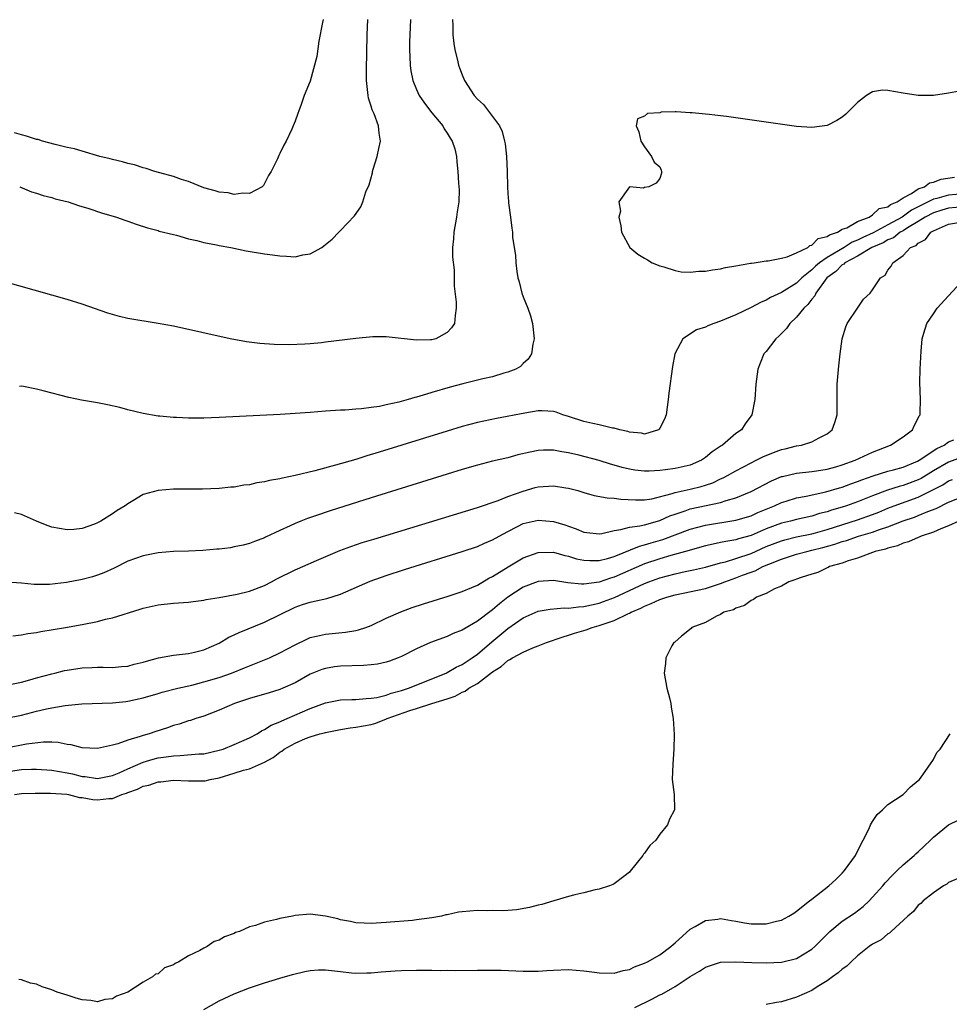
# Model space of a CAD drawing. Units: inches. Extents: x 2625000 to 2628000, y 1500000 to 1503000.
# Drawn here: x 2626319 to 2626441, y 1501245 to 1501375 of the extents above; entities that cross this region are included whole.
import ezdxf

# ---------------------------------------------------------------- set-up
doc = ezdxf.new("R2010")
doc.units = ezdxf.units.IN
doc.header["$MEASUREMENT"] = 0
doc.layers.add('LD26251500_2ft', color=108, linetype='Continuous')

msp = doc.modelspace()

# ---------------------------------------------------------------- linework, layer by layer
at = {"layer": 'LD26251500_2ft'}
for points, elevation in [([(2626370.17, 1501375), (2626370.09, 1501373), (2626370.07, 1501372.07), (2626370.06, 1501371), (2626370.08, 1501370.08), (2626370.15, 1501369), (2626370.24, 1501368.24), (2626370.5, 1501367), (2626371, 1501365.78), (2626371.35, 1501365), (2626372.01, 1501364.01), (2626373, 1501362.73), (2626374.45, 1501361), (2626374.63, 1501360.63), (2626375, 1501360.06), (2626375.39, 1501359.39), (2626375.69, 1501359), (2626376.01, 1501357.99), (2626376.23, 1501357), (2626376.28, 1501356.28), (2626376.43, 1501355), (2626376.52, 1501353.48), (2626376.6, 1501352.6), (2626376.56, 1501351), (2626376.32, 1501349.68), (2626376.26, 1501349), (2626375.87, 1501347), (2626375.84, 1501346.16), (2626375.72, 1501345), (2626375.72, 1501343.72), (2626375.93, 1501342.07), (2626375.92, 1501339.92), (2626376.21, 1501337.79), (2626376.2, 1501337), (2626376.05, 1501336.05), (2626376, 1501335), (2626375.58, 1501334.42), (2626375, 1501333.81), (2626373.54, 1501333), (2626373, 1501332.86), (2626372.84, 1501332.84), (2626371, 1501332.79), (2626367, 1501333.23), (2626365.24, 1501333.24), (2626363, 1501333.03), (2626359, 1501332.53), (2626358.48, 1501332.47), (2626357, 1501332.34), (2626356.29, 1501332.29), (2626354.21, 1501332.21), (2626352.23, 1501332.23), (2626350.36, 1501332.36), (2626348.6, 1501332.6), (2626346.46, 1501333), (2626339, 1501334.63), (2626337, 1501335.01), (2626333, 1501335.67), (2626331.92, 1501335.92), (2626331, 1501336.17), (2626330.37, 1501336.37), (2626327, 1501337.55), (2626325, 1501338.16), (2626312.24, 1501341.76)], 8074), ([(2626358.69, 1501375), (2626358.62, 1501374.62), (2626358.14, 1501372.14), (2626357.86, 1501370.14), (2626357, 1501366.88), (2626356.22, 1501365), (2626355.81, 1501363.81), (2626355.51, 1501363), (2626355.36, 1501362.64), (2626355, 1501361.62), (2626354.75, 1501361), (2626354.57, 1501360.57), (2626353.82, 1501359), (2626353.51, 1501358.49), (2626353, 1501357.37), (2626352.87, 1501357.13), (2626352.68, 1501356.68), (2626351.85, 1501355), (2626351.52, 1501354.48), (2626351, 1501353.41), (2626350.83, 1501353.17), (2626350.68, 1501353), (2626349, 1501352.11), (2626348.15, 1501352.15), (2626347, 1501351.98), (2626346.19, 1501352.19), (2626345, 1501352.27), (2626344.48, 1501352.48), (2626343, 1501352.86), (2626341, 1501353.71), (2626340.04, 1501353.96), (2626339, 1501354.36), (2626336.55, 1501355), (2626335.4, 1501355.4), (2626335, 1501355.5), (2626333.87, 1501355.87), (2626333, 1501356.07), (2626332.28, 1501356.28), (2626331, 1501356.58), (2626330.67, 1501356.67), (2626329.31, 1501357), (2626327, 1501357.66), (2626325.97, 1501357.97), (2626325, 1501358.17), (2626323.44, 1501358.56), (2626321.79, 1501359), (2626321.2, 1501359.2), (2626321, 1501359.23), (2626319.67, 1501359.67), (2626319, 1501359.81), (2626318.09, 1501360.09)], 8078), ([(2626375.72, 1501375), (2626375.78, 1501374.22), (2626375.78, 1501373), (2626375.87, 1501371.87), (2626376.01, 1501371), (2626376.36, 1501369.64), (2626376.5, 1501369), (2626376.63, 1501368.63), (2626377, 1501367.71), (2626377.3, 1501367), (2626378.57, 1501365), (2626379, 1501364.52), (2626379.8, 1501363.8), (2626381, 1501362.25), (2626381.9, 1501361), (2626382.25, 1501360.25), (2626382.57, 1501359), (2626382.64, 1501358.64), (2626382.83, 1501357), (2626382.93, 1501355), (2626382.97, 1501352.97), (2626383, 1501352.13), (2626383.07, 1501351.07), (2626383.1, 1501350.9), (2626383.33, 1501349), (2626383.54, 1501347.54), (2626383.59, 1501347), (2626383.63, 1501346.37), (2626383.83, 1501345), (2626384.01, 1501344.01), (2626384.05, 1501343), (2626384.16, 1501341.84), (2626384.33, 1501341), (2626384.5, 1501340.5), (2626384.83, 1501339), (2626385, 1501338.53), (2626385.63, 1501337), (2626385.99, 1501335.99), (2626386.23, 1501335), (2626386.47, 1501333), (2626386.29, 1501332.29), (2626386.11, 1501331), (2626385.69, 1501330.31), (2626385, 1501329.73), (2626384.65, 1501329.35), (2626384.04, 1501329), (2626383, 1501328.59), (2626382.46, 1501328.46), (2626381, 1501328), (2626379.72, 1501327.72), (2626377.06, 1501327.06), (2626375.39, 1501326.61), (2626373, 1501325.91), (2626372.28, 1501325.72), (2626371, 1501325.31), (2626370.74, 1501325.26), (2626369.88, 1501325), (2626368.66, 1501324.66), (2626367, 1501324.3), (2626366.09, 1501324.09), (2626365, 1501323.95), (2626363.76, 1501323.76), (2626363, 1501323.73), (2626361.61, 1501323.61), (2626361, 1501323.59), (2626359, 1501323.45), (2626357, 1501323.28), (2626355, 1501323.15), (2626353.04, 1501323.04), (2626345, 1501322.62), (2626343, 1501322.55), (2626341.45, 1501322.55), (2626341, 1501322.53), (2626339.39, 1501322.61), (2626339, 1501322.61), (2626337.19, 1501322.81), (2626337, 1501322.82), (2626335, 1501323.17), (2626333, 1501323.64), (2626331.93, 1501323.93), (2626330.31, 1501324.31), (2626329, 1501324.58), (2626326.9, 1501324.9), (2626325.24, 1501325.24), (2626321.86, 1501326.14), (2626321, 1501326.35), (2626319.29, 1501326.71), (2626319, 1501326.75), (2626318.73, 1501326.73)], 8072), ([(2626318.77, 1501353), (2626320.34, 1501352.34), (2626321, 1501352.16), (2626321.85, 1501351.85), (2626323, 1501351.57), (2626323.42, 1501351.42), (2626325.15, 1501351), (2626326.52, 1501350.52), (2626327.87, 1501350.13), (2626329.55, 1501349.55), (2626331.5, 1501349), (2626332.61, 1501348.61), (2626333, 1501348.45), (2626334.09, 1501348.09), (2626335.57, 1501347.57), (2626337, 1501347.22), (2626337.14, 1501347.14), (2626339, 1501346.7), (2626339.38, 1501346.62), (2626341, 1501346.13), (2626342.09, 1501345.92), (2626343, 1501345.65), (2626344.65, 1501345.35), (2626345, 1501345.27), (2626346.53, 1501345), (2626348.56, 1501344.56), (2626351, 1501344.15), (2626352.04, 1501344.04), (2626353, 1501343.89), (2626353.88, 1501343.88), (2626355, 1501343.79), (2626356.04, 1501344.04), (2626357, 1501344.17), (2626358.51, 1501345), (2626358.8, 1501345.2), (2626359.88, 1501346.12), (2626360.77, 1501347), (2626361, 1501347.26), (2626362.84, 1501349.16), (2626363.65, 1501350.35), (2626363.9, 1501351), (2626364.32, 1501352.32), (2626364.73, 1501353.27), (2626365.18, 1501354.82), (2626365.21, 1501355), (2626365.29, 1501355.29), (2626365.82, 1501357), (2626366.02, 1501358.02), (2626366.24, 1501359), (2626366.05, 1501360.05), (2626365.99, 1501361), (2626365.39, 1501362.61), (2626365.14, 1501363.14), (2626365, 1501363.62), (2626364.66, 1501364.66), (2626364.61, 1501365), (2626364.59, 1501365.41), (2626364.4, 1501367), (2626364.38, 1501368.38), (2626364.5, 1501373), (2626364.58, 1501375)], 8076), ([(2626442.43, 1501365.57), (2626441, 1501365.3), (2626439, 1501365.01), (2626437, 1501364.99), (2626435, 1501365.31), (2626433, 1501365.68), (2626432.31, 1501365.69), (2626431, 1501365.5), (2626430.19, 1501365), (2626429, 1501364.08), (2626427.45, 1501362.55), (2626427, 1501362.15), (2626426.3, 1501361.7), (2626425, 1501361.04), (2626423, 1501360.79), (2626421, 1501360.94), (2626411.77, 1501362.23), (2626411, 1501362.31), (2626409.49, 1501362.51), (2626409, 1501362.54), (2626407.26, 1501362.74), (2626407, 1501362.73), (2626405.13, 1501362.87), (2626405, 1501362.85), (2626403.18, 1501362.82), (2626403, 1501362.73), (2626401.37, 1501362.63), (2626401, 1501362.29), (2626400.07, 1501361.93), (2626399.88, 1501361), (2626400.24, 1501360.24), (2626400.5, 1501359), (2626401, 1501358.26), (2626401.91, 1501357), (2626402.25, 1501356.25), (2626403, 1501355.6), (2626403.19, 1501355.19), (2626403.23, 1501355), (2626403.2, 1501354.8), (2626403, 1501354.1), (2626402.52, 1501353.48), (2626401.57, 1501353), (2626401, 1501352.9), (2626400.83, 1501352.83), (2626399, 1501352.99), (2626397.6, 1501351), (2626397.8, 1501349.8), (2626397.58, 1501349), (2626397.87, 1501347.87), (2626397.95, 1501347), (2626399.06, 1501345), (2626400.12, 1501344.12), (2626401, 1501343.61), (2626401.36, 1501343.36), (2626401.98, 1501343), (2626403, 1501342.59), (2626403.54, 1501342.46), (2626405, 1501341.96), (2626405.82, 1501341.82), (2626407, 1501341.75), (2626408.13, 1501341.87), (2626409, 1501341.89), (2626409.93, 1501342.07), (2626411, 1501342.19), (2626411.63, 1501342.37), (2626413, 1501342.57), (2626414.93, 1501342.93), (2626415.04, 1501342.96), (2626415.41, 1501343), (2626417, 1501343.25), (2626417.26, 1501343.26), (2626419, 1501343.59), (2626419.76, 1501343.76), (2626421, 1501344.29), (2626422.47, 1501345), (2626422.73, 1501345.27), (2626423, 1501345.31), (2626423.82, 1501346.18), (2626425, 1501346.43), (2626425.31, 1501346.69), (2626426.37, 1501347), (2626427, 1501347.4), (2626427.61, 1501347.61), (2626429, 1501348.44), (2626430.52, 1501349), (2626431, 1501349.29), (2626431.87, 1501350.13), (2626433, 1501350.36), (2626433.34, 1501350.66), (2626434.24, 1501351), (2626435, 1501351.56), (2626436.11, 1501352.11), (2626437, 1501352.73), (2626437.82, 1501353), (2626438.48, 1501353.52), (2626439, 1501353.61), (2626440, 1501354), (2626441.75, 1501354.25)], 8072), ([(2626443, 1501352.05), (2626441, 1501351.88), (2626439.44, 1501351.44), (2626439, 1501351.36), (2626436.09, 1501349.91), (2626434.89, 1501349), (2626433, 1501347.97), (2626431.06, 1501346.94), (2626429.69, 1501346.31), (2626429, 1501345.95), (2626428.3, 1501345.7), (2626427.23, 1501345), (2626425, 1501343.7), (2626424.02, 1501343), (2626423.47, 1501342.53), (2626423, 1501342.05), (2626421.69, 1501341), (2626421, 1501340.31), (2626419, 1501339.06), (2626417.57, 1501338.43), (2626417, 1501338.08), (2626416.22, 1501337.78), (2626415, 1501337.12), (2626413, 1501336.15), (2626411.51, 1501335.51), (2626411, 1501335.31), (2626410.08, 1501335), (2626409.3, 1501334.7), (2626409, 1501334.52), (2626407.84, 1501334.16), (2626406.01, 1501333), (2626404.99, 1501331), (2626404.65, 1501329.35), (2626404.18, 1501325.82), (2626404.1, 1501325), (2626403.82, 1501323), (2626403.6, 1501322.4), (2626403, 1501321.21), (2626402.92, 1501321.08), (2626402.8, 1501321), (2626401, 1501320.44), (2626400.57, 1501320.57), (2626399, 1501320.68), (2626398.78, 1501320.78), (2626397.75, 1501321), (2626397, 1501321.23), (2626396.76, 1501321.24), (2626395, 1501321.68), (2626394.18, 1501321.82), (2626393, 1501322.12), (2626391, 1501322.77), (2626390.24, 1501323), (2626389.35, 1501323.35), (2626389, 1501323.42), (2626387.51, 1501323.51), (2626387, 1501323.51), (2626385.22, 1501323.22), (2626381.51, 1501322.49), (2626379.85, 1501322.15), (2626379, 1501321.96), (2626377, 1501321.43), (2626375, 1501320.84), (2626366.06, 1501318.06), (2626364.43, 1501317.57), (2626363, 1501317.12), (2626360.34, 1501316.34), (2626357.6, 1501315.6), (2626355, 1501314.98), (2626353.34, 1501314.66), (2626353, 1501314.56), (2626351.65, 1501314.35), (2626351, 1501314.15), (2626349.97, 1501314.03), (2626349, 1501313.77), (2626348.28, 1501313.72), (2626347, 1501313.46), (2626346.55, 1501313.45), (2626345, 1501313.27), (2626342.81, 1501313.19), (2626339, 1501313.2), (2626336.97, 1501313.03), (2626335, 1501312.49), (2626333.66, 1501311.66), (2626333, 1501311.28), (2626332.64, 1501311), (2626331.61, 1501310.39), (2626331, 1501309.97), (2626329.43, 1501309), (2626329, 1501308.77), (2626328.61, 1501308.61), (2626327, 1501308.04), (2626325.91, 1501307.91), (2626325, 1501307.83), (2626324, 1501308), (2626323, 1501308.2), (2626322.4, 1501308.4), (2626320.97, 1501309), (2626319, 1501309.87), (2626318.08, 1501310.08)], 8070), ([(2626443, 1501350.36), (2626441, 1501350.17), (2626440.08, 1501349.92), (2626439, 1501349.57), (2626437.92, 1501349), (2626437, 1501348.41), (2626435.59, 1501347.59), (2626435, 1501347.21), (2626434.61, 1501347), (2626433.72, 1501346.29), (2626433, 1501346.01), (2626432.37, 1501345.63), (2626430.91, 1501345), (2626429, 1501343.86), (2626427.35, 1501343), (2626427.19, 1501342.81), (2626427, 1501342.73), (2626426.14, 1501341.86), (2626424.97, 1501341), (2626423.54, 1501339), (2626423.38, 1501338.62), (2626423, 1501338.22), (2626422.49, 1501337.51), (2626421.95, 1501337), (2626421, 1501335.82), (2626420.12, 1501335), (2626419.68, 1501334.32), (2626418.66, 1501333.34), (2626418.26, 1501333), (2626417, 1501331.33), (2626416.69, 1501331), (2626416.21, 1501329.79), (2626415.87, 1501329), (2626415.63, 1501327), (2626415.48, 1501325), (2626415.09, 1501323), (2626414.22, 1501321.78), (2626413.72, 1501321), (2626413, 1501320.52), (2626411.23, 1501319), (2626411.08, 1501318.92), (2626409.89, 1501318.11), (2626409, 1501317.35), (2626408.47, 1501317), (2626407, 1501316.37), (2626405, 1501315.93), (2626403.76, 1501315.76), (2626403, 1501315.66), (2626401.58, 1501315.58), (2626401, 1501315.56), (2626399.7, 1501315.7), (2626399, 1501315.82), (2626398.04, 1501316.04), (2626397, 1501316.37), (2626396.5, 1501316.5), (2626395, 1501316.97), (2626392.33, 1501317.67), (2626391, 1501317.98), (2626390.1, 1501318.1), (2626389, 1501318.32), (2626387.69, 1501318.32), (2626387, 1501318.28), (2626385.92, 1501318.08), (2626384.3, 1501317.7), (2626383, 1501317.34), (2626381, 1501316.87), (2626379, 1501316.36), (2626377, 1501315.78), (2626375, 1501315.17), (2626365, 1501312.06), (2626359.64, 1501310.36), (2626357.67, 1501309.67), (2626356.65, 1501309.35), (2626355.77, 1501309), (2626355, 1501308.68), (2626354.36, 1501308.36), (2626353, 1501307.76), (2626351.12, 1501306.88), (2626351, 1501306.8), (2626349.67, 1501306.33), (2626349, 1501306.03), (2626348.19, 1501305.81), (2626347, 1501305.59), (2626346.52, 1501305.48), (2626345, 1501305.32), (2626344.72, 1501305.28), (2626342.87, 1501305.13), (2626341, 1501305.05), (2626339, 1501304.98), (2626337, 1501304.82), (2626335, 1501304.43), (2626333, 1501303.7), (2626331.2, 1501302.8), (2626329.83, 1501302.17), (2626329, 1501301.87), (2626328.34, 1501301.66), (2626327, 1501301.31), (2626324.92, 1501300.92), (2626322.67, 1501300.67), (2626320.67, 1501300.67), (2626319, 1501300.82), (2626317, 1501300.97)], 8068), ([(2626317.88, 1501293.88), (2626319, 1501294.02), (2626319.82, 1501294.18), (2626321, 1501294.34), (2626321.55, 1501294.45), (2626324.81, 1501295), (2626327, 1501295.4), (2626329, 1501295.8), (2626330.08, 1501296.07), (2626331, 1501296.28), (2626334.6, 1501297.4), (2626335, 1501297.54), (2626337, 1501297.97), (2626339, 1501298.18), (2626341, 1501298.32), (2626341.58, 1501298.42), (2626343, 1501298.58), (2626343.32, 1501298.68), (2626345, 1501298.94), (2626347.39, 1501299.39), (2626349, 1501299.78), (2626351, 1501300.53), (2626351.9, 1501301), (2626352.6, 1501301.4), (2626355, 1501302.59), (2626355.3, 1501302.7), (2626356.01, 1501303), (2626357.82, 1501303.82), (2626360.87, 1501305.13), (2626362.34, 1501305.67), (2626363.84, 1501306.16), (2626365.37, 1501306.63), (2626379, 1501310.8), (2626381.72, 1501311.72), (2626383, 1501312.23), (2626385, 1501312.94), (2626386.6, 1501313.4), (2626387, 1501313.51), (2626389, 1501313.64), (2626390.62, 1501313.38), (2626391, 1501313.33), (2626392.19, 1501313), (2626393, 1501312.74), (2626394.37, 1501312.37), (2626396.06, 1501312.06), (2626397, 1501312.03), (2626397.88, 1501311.88), (2626399.78, 1501311.78), (2626401, 1501311.79), (2626401.94, 1501311.94), (2626404.63, 1501312.63), (2626405, 1501312.77), (2626407, 1501313.2), (2626408.45, 1501313.55), (2626409, 1501313.71), (2626409.96, 1501314.04), (2626411, 1501314.54), (2626411.33, 1501314.67), (2626411.92, 1501315), (2626413, 1501315.63), (2626415, 1501316.67), (2626415.68, 1501317), (2626416.54, 1501317.46), (2626417.96, 1501318.04), (2626419, 1501318.42), (2626419.48, 1501318.52), (2626421, 1501318.9), (2626421.62, 1501319), (2626423, 1501319.42), (2626423.97, 1501319.97), (2626425, 1501320.47), (2626425.69, 1501321), (2626426.03, 1501321.97), (2626426.32, 1501323), (2626426.32, 1501324.32), (2626426.34, 1501327), (2626426.56, 1501329.44), (2626426.73, 1501331), (2626426.98, 1501332.98), (2626427.45, 1501334.55), (2626427.63, 1501335), (2626429.02, 1501337), (2626429.8, 1501338.2), (2626430.69, 1501339), (2626431, 1501339.45), (2626432.01, 1501341), (2626432.64, 1501341.36), (2626433, 1501342.04), (2626433.45, 1501342.55), (2626433.66, 1501343), (2626435, 1501343.93), (2626435.99, 1501345), (2626436.72, 1501345.28), (2626437, 1501345.59), (2626437.96, 1501346.04), (2626438.65, 1501347), (2626439, 1501347.19), (2626439.38, 1501347.38), (2626441, 1501348.06), (2626442.29, 1501348.29)], 8066), ([(2626317.48, 1501287.48), (2626319, 1501287.78), (2626320.09, 1501288.09), (2626321, 1501288.37), (2626323, 1501288.91), (2626323.41, 1501289), (2626324.68, 1501289.32), (2626325, 1501289.37), (2626327, 1501289.67), (2626328.29, 1501289.71), (2626329, 1501289.75), (2626329.76, 1501289.76), (2626331, 1501289.73), (2626332.15, 1501289.85), (2626333, 1501289.91), (2626333.84, 1501290.16), (2626335, 1501290.42), (2626335.44, 1501290.56), (2626337.02, 1501290.98), (2626339, 1501291.37), (2626339.39, 1501291.39), (2626341, 1501291.59), (2626341.76, 1501291.76), (2626343, 1501292.07), (2626345, 1501292.93), (2626346.29, 1501293.71), (2626347, 1501294.03), (2626347.65, 1501294.35), (2626351, 1501295.69), (2626355, 1501297.67), (2626355.99, 1501298.01), (2626357, 1501298.33), (2626357.56, 1501298.44), (2626359.19, 1501298.81), (2626361, 1501299.38), (2626364.9, 1501301.1), (2626367, 1501301.84), (2626369.39, 1501302.61), (2626377, 1501304.99), (2626379, 1501305.65), (2626379.93, 1501306.07), (2626381, 1501306.51), (2626381.85, 1501307), (2626383, 1501307.63), (2626384.28, 1501308.28), (2626385, 1501308.66), (2626387, 1501309.13), (2626389, 1501308.95), (2626390.49, 1501308.49), (2626391, 1501308.31), (2626391.98, 1501307.98), (2626393, 1501307.55), (2626395, 1501307.32), (2626395.37, 1501307.37), (2626397, 1501307.77), (2626397.87, 1501307.87), (2626399, 1501308.2), (2626400.35, 1501308.35), (2626401, 1501308.51), (2626403, 1501309.06), (2626404.32, 1501309.68), (2626405, 1501309.92), (2626406.35, 1501310.35), (2626407, 1501310.59), (2626411, 1501311.46), (2626411.72, 1501311.72), (2626413, 1501312.07), (2626415, 1501312.89), (2626417.7, 1501314.3), (2626419, 1501314.85), (2626419.12, 1501314.88), (2626421, 1501315.31), (2626423, 1501315.51), (2626423.6, 1501315.6), (2626425, 1501315.83), (2626426.14, 1501316.14), (2626427, 1501316.39), (2626428.7, 1501317), (2626431, 1501318.08), (2626433.36, 1501319), (2626435, 1501320.09), (2626436.23, 1501321), (2626436.45, 1501321.55), (2626437, 1501322.54), (2626437.13, 1501322.87), (2626437.24, 1501323), (2626437.26, 1501323.26), (2626437.29, 1501325), (2626437.22, 1501327.22), (2626437.26, 1501329), (2626437.37, 1501331.37), (2626437.51, 1501333), (2626437.72, 1501333.72), (2626438.12, 1501335), (2626439, 1501336.26), (2626439.48, 1501337), (2626441, 1501338.65), (2626443.19, 1501341)], 8064), ([(2626317, 1501283.04), (2626319, 1501283.46), (2626321, 1501283.97), (2626322.28, 1501284.28), (2626323, 1501284.44), (2626324.73, 1501284.73), (2626326.94, 1501284.94), (2626331, 1501285.09), (2626332.73, 1501285.27), (2626333, 1501285.3), (2626335, 1501285.72), (2626337, 1501286.31), (2626337.53, 1501286.47), (2626339.57, 1501287), (2626341.42, 1501287.42), (2626343, 1501287.83), (2626345, 1501288.43), (2626346.63, 1501289), (2626348.33, 1501289.67), (2626349, 1501289.96), (2626351.19, 1501290.81), (2626351.62, 1501291), (2626353, 1501291.64), (2626355, 1501292.73), (2626356.53, 1501293.47), (2626357, 1501293.66), (2626357.83, 1501293.83), (2626359, 1501294.12), (2626361.64, 1501294.36), (2626363, 1501294.6), (2626363.33, 1501294.67), (2626364.3, 1501295), (2626365, 1501295.26), (2626367, 1501296.21), (2626368.93, 1501297.07), (2626370.39, 1501297.61), (2626371.9, 1501298.1), (2626375.13, 1501299.13), (2626377, 1501299.75), (2626378.25, 1501300.25), (2626379, 1501300.58), (2626380.51, 1501301.49), (2626381, 1501301.72), (2626383.03, 1501302.97), (2626385, 1501304.14), (2626387, 1501304.88), (2626389, 1501304.91), (2626390.48, 1501304.48), (2626391, 1501304.37), (2626392.04, 1501304.04), (2626393, 1501303.84), (2626393.79, 1501303.79), (2626395, 1501303.81), (2626396.09, 1501304.09), (2626397, 1501304.35), (2626400.3, 1501305.7), (2626401, 1501305.86), (2626401.86, 1501306.14), (2626403.41, 1501306.59), (2626407, 1501307.93), (2626409, 1501308.45), (2626413, 1501309.1), (2626415, 1501309.7), (2626415.88, 1501310.12), (2626418.08, 1501311), (2626419, 1501311.43), (2626419.61, 1501311.61), (2626421, 1501312.04), (2626422.27, 1501312.27), (2626424.84, 1501312.84), (2626426.62, 1501313.38), (2626427, 1501313.48), (2626428.11, 1501313.89), (2626429, 1501314.19), (2626429.58, 1501314.42), (2626431.07, 1501314.93), (2626433, 1501315.55), (2626433.75, 1501315.75), (2626435, 1501316.11), (2626436.88, 1501316.88), (2626437.11, 1501317), (2626439.44, 1501318.56), (2626440.41, 1501319), (2626441, 1501319.41), (2626441.69, 1501319.69)], 8062), ([(2626442.63, 1501317.37), (2626441, 1501316.75), (2626439, 1501315.61), (2626437.39, 1501314.61), (2626437, 1501314.42), (2626435, 1501313.66), (2626434.47, 1501313.53), (2626432.95, 1501313.05), (2626431, 1501312.33), (2626429, 1501311.53), (2626427.54, 1501311), (2626427, 1501310.82), (2626425.58, 1501310.42), (2626425, 1501310.22), (2626424.02, 1501309.98), (2626423, 1501309.66), (2626421, 1501309.22), (2626420.19, 1501309), (2626419, 1501308.72), (2626417, 1501307.97), (2626415, 1501307.11), (2626413.35, 1501306.65), (2626413, 1501306.53), (2626411.68, 1501306.32), (2626411, 1501306.16), (2626410.02, 1501305.98), (2626409, 1501305.74), (2626407, 1501305.18), (2626406.87, 1501305.13), (2626404.46, 1501304.46), (2626403, 1501304.02), (2626401, 1501303.36), (2626397, 1501301.62), (2626396.51, 1501301.49), (2626395, 1501300.97), (2626393, 1501300.7), (2626392.69, 1501300.69), (2626390.87, 1501300.87), (2626389, 1501301.16), (2626387, 1501301.03), (2626385, 1501300.29), (2626383, 1501298.99), (2626381.88, 1501298.12), (2626381, 1501297.33), (2626380.8, 1501297.2), (2626379, 1501295.81), (2626377.21, 1501294.79), (2626377, 1501294.65), (2626375.81, 1501294.19), (2626375, 1501293.81), (2626372.84, 1501293), (2626371, 1501292.17), (2626369, 1501291.17), (2626368.58, 1501291), (2626367.43, 1501290.57), (2626367, 1501290.43), (2626365.83, 1501290.17), (2626365, 1501290.07), (2626364.02, 1501289.98), (2626361, 1501289.89), (2626360.2, 1501289.8), (2626359, 1501289.61), (2626358.54, 1501289.46), (2626357, 1501288.83), (2626355, 1501287.73), (2626353.38, 1501287), (2626353, 1501286.84), (2626351.59, 1501286.41), (2626349, 1501285.64), (2626347.04, 1501285), (2626345, 1501284.13), (2626343, 1501283.34), (2626341.94, 1501283), (2626341.24, 1501282.76), (2626341, 1501282.7), (2626339.73, 1501282.27), (2626339, 1501282.09), (2626338.2, 1501281.8), (2626336.68, 1501281.32), (2626335.8, 1501281), (2626335, 1501280.77), (2626334.63, 1501280.63), (2626333, 1501280.17), (2626331.68, 1501279.68), (2626331, 1501279.51), (2626329, 1501279.06), (2626327, 1501279.16), (2626325.53, 1501279.53), (2626325, 1501279.61), (2626323.84, 1501279.84), (2626323, 1501279.89), (2626321.9, 1501279.9), (2626319.65, 1501279.65), (2626317, 1501279.13)], 8060), ([(2626317, 1501276.01), (2626319, 1501276.3), (2626320.34, 1501276.34), (2626321, 1501276.34), (2626323, 1501276.2), (2626325, 1501275.87), (2626325.72, 1501275.72), (2626327, 1501275.4), (2626327.38, 1501275.38), (2626329, 1501275.11), (2626331, 1501275.5), (2626331.87, 1501275.87), (2626333, 1501276.4), (2626335, 1501277.25), (2626336.35, 1501277.65), (2626337, 1501277.82), (2626338.04, 1501277.96), (2626339, 1501278.12), (2626339.87, 1501278.13), (2626342.36, 1501278.36), (2626343, 1501278.38), (2626345, 1501278.83), (2626345.54, 1501279), (2626347, 1501279.59), (2626349, 1501280.46), (2626350, 1501281), (2626350.6, 1501281.4), (2626351, 1501281.55), (2626351.85, 1501282.15), (2626353, 1501282.57), (2626353.28, 1501282.72), (2626353.97, 1501283), (2626357, 1501284.33), (2626359, 1501285.07), (2626361, 1501285.46), (2626362.48, 1501285.52), (2626363, 1501285.53), (2626364.34, 1501285.66), (2626365, 1501285.67), (2626365.78, 1501285.78), (2626367, 1501286.09), (2626367.64, 1501286.36), (2626369, 1501286.69), (2626369.92, 1501287), (2626374.87, 1501289), (2626375, 1501289.07), (2626376.21, 1501289.79), (2626377, 1501290.13), (2626377.51, 1501290.49), (2626378.31, 1501291), (2626379, 1501291.49), (2626380.89, 1501293.11), (2626383, 1501294.88), (2626385, 1501296.27), (2626387, 1501297.13), (2626388.58, 1501297.42), (2626390.42, 1501297.58), (2626391, 1501297.55), (2626392.28, 1501297.72), (2626393, 1501297.74), (2626394.01, 1501297.99), (2626395, 1501298.2), (2626395.6, 1501298.4), (2626397.04, 1501298.96), (2626399, 1501299.85), (2626401, 1501300.78), (2626401.56, 1501301), (2626403, 1501301.52), (2626405, 1501302.05), (2626406.35, 1501302.35), (2626407.43, 1501302.57), (2626409, 1501302.95), (2626411, 1501303.49), (2626411.65, 1501303.65), (2626413, 1501304.06), (2626415, 1501304.75), (2626417, 1501305.63), (2626419, 1501306.41), (2626419.46, 1501306.54), (2626421, 1501306.91), (2626423, 1501307.33), (2626423.46, 1501307.46), (2626425, 1501307.9), (2626429, 1501309.14), (2626431, 1501309.88), (2626431.81, 1501310.19), (2626433, 1501310.69), (2626433.82, 1501311), (2626437, 1501312.13), (2626440.22, 1501313.78), (2626441, 1501314.29), (2626441.52, 1501314.48)], 8058), ([(2626318.09, 1501273), (2626319, 1501273.13), (2626320.8, 1501273.2), (2626322.82, 1501273.18), (2626324.96, 1501273.04), (2626325.18, 1501273), (2626326.64, 1501272.64), (2626327, 1501272.61), (2626328.37, 1501272.37), (2626329, 1501272.3), (2626330.48, 1501272.48), (2626331, 1501272.5), (2626332.21, 1501273), (2626332.8, 1501273.2), (2626333, 1501273.29), (2626334.28, 1501273.72), (2626335, 1501274.1), (2626335.76, 1501274.24), (2626337, 1501274.66), (2626337.32, 1501274.68), (2626339, 1501274.88), (2626341, 1501274.82), (2626343, 1501274.81), (2626343.17, 1501274.83), (2626343.82, 1501275), (2626345, 1501275.22), (2626347, 1501275.8), (2626348.2, 1501276.2), (2626349, 1501276.39), (2626351, 1501277.29), (2626352.13, 1501277.87), (2626353, 1501278.6), (2626353.27, 1501278.73), (2626353.57, 1501279), (2626355, 1501279.79), (2626356.39, 1501280.39), (2626357, 1501280.61), (2626358.27, 1501281), (2626358.86, 1501281.14), (2626359, 1501281.19), (2626361, 1501281.57), (2626362.23, 1501281.77), (2626363, 1501281.86), (2626365, 1501282.23), (2626365.62, 1501282.38), (2626367.04, 1501282.96), (2626367.11, 1501283), (2626370.08, 1501284.08), (2626371, 1501284.35), (2626373.01, 1501285.01), (2626375, 1501285.61), (2626376.05, 1501285.95), (2626377, 1501286.48), (2626377.39, 1501286.61), (2626377.88, 1501287), (2626379, 1501287.64), (2626381, 1501289.15), (2626382.14, 1501289.86), (2626383, 1501290.66), (2626383.24, 1501290.76), (2626383.61, 1501291), (2626385, 1501291.75), (2626386.3, 1501292.3), (2626387, 1501292.56), (2626388.07, 1501293), (2626388.75, 1501293.25), (2626389.48, 1501293.48), (2626391.76, 1501294.24), (2626393.3, 1501294.7), (2626394.08, 1501295), (2626395, 1501295.24), (2626395.4, 1501295.4), (2626397, 1501295.93), (2626398.78, 1501296.78), (2626399, 1501296.87), (2626399.24, 1501297), (2626400.48, 1501297.52), (2626401, 1501297.8), (2626401.87, 1501298.13), (2626403, 1501298.68), (2626403.25, 1501298.75), (2626403.9, 1501299), (2626405, 1501299.31), (2626409, 1501300.14), (2626411, 1501300.77), (2626411.55, 1501301), (2626413, 1501301.51), (2626413.86, 1501301.86), (2626415, 1501302.28), (2626415.54, 1501302.46), (2626416.54, 1501303), (2626417.34, 1501303.34), (2626419, 1501304), (2626421, 1501304.63), (2626422.35, 1501305), (2626423, 1501305.15), (2626424.46, 1501305.54), (2626426.02, 1501305.98), (2626427, 1501306.32), (2626427.54, 1501306.46), (2626429.13, 1501307), (2626431, 1501307.55), (2626431.88, 1501307.88), (2626433, 1501308.24), (2626435, 1501309.01), (2626436.49, 1501309.51), (2626437, 1501309.71), (2626438.25, 1501310.25), (2626439.34, 1501310.66), (2626441, 1501311.47), (2626443, 1501312.29)], 8056), ([(2626442.35, 1501309), (2626441, 1501308.37), (2626439.98, 1501307.98), (2626439, 1501307.55), (2626437.39, 1501307), (2626437.13, 1501306.87), (2626437, 1501306.83), (2626435.73, 1501306.27), (2626435, 1501306.08), (2626434.25, 1501305.75), (2626433, 1501305.45), (2626432.68, 1501305.32), (2626431.33, 1501305), (2626429, 1501304.12), (2626427.77, 1501303.77), (2626427, 1501303.48), (2626425.34, 1501303), (2626425.13, 1501302.87), (2626425, 1501302.84), (2626423.78, 1501302.22), (2626423, 1501302.02), (2626421.59, 1501301.59), (2626421, 1501301.36), (2626420.75, 1501301.25), (2626419.95, 1501301), (2626419, 1501300.45), (2626418.07, 1501300.07), (2626417, 1501299.48), (2626415.71, 1501299), (2626415.33, 1501298.67), (2626415, 1501298.55), (2626414.12, 1501297.88), (2626413, 1501297.55), (2626412.67, 1501297.33), (2626411.43, 1501297), (2626411, 1501296.69), (2626410.47, 1501296.47), (2626409, 1501295.64), (2626407.19, 1501295), (2626407.12, 1501294.88), (2626405.83, 1501293.83), (2626404.95, 1501293.05), (2626404.84, 1501293), (2626404.57, 1501292.57), (2626403.8, 1501291), (2626403.76, 1501290.24), (2626403.57, 1501289), (2626403.91, 1501287), (2626404.27, 1501285.73), (2626404.44, 1501285), (2626404.5, 1501284.5), (2626404.76, 1501283), (2626404.9, 1501280.9), (2626404.85, 1501279), (2626404.69, 1501277), (2626404.63, 1501275), (2626404.87, 1501273), (2626404.91, 1501271), (2626404.25, 1501269.75), (2626404.02, 1501269), (2626403, 1501267.81), (2626402.45, 1501267), (2626401.7, 1501266.3), (2626401, 1501265.29), (2626400.86, 1501265.14), (2626400.76, 1501265), (2626399.09, 1501262.91), (2626399, 1501262.8), (2626398.24, 1501262.24), (2626397, 1501261.27), (2626396.83, 1501261.17), (2626396.37, 1501261), (2626395, 1501260.57), (2626394.47, 1501260.47), (2626393, 1501260.09), (2626391.82, 1501259.82), (2626391, 1501259.59), (2626389.05, 1501259), (2626387.46, 1501258.54), (2626387, 1501258.46), (2626385.86, 1501258.14), (2626384.15, 1501257.85), (2626383, 1501257.75), (2626382.29, 1501257.71), (2626381, 1501257.74), (2626380.28, 1501257.72), (2626379, 1501257.74), (2626377, 1501257.57), (2626376.49, 1501257.51), (2626375, 1501257.18), (2626374.84, 1501257.16), (2626374.27, 1501257), (2626373, 1501256.78), (2626371, 1501256.51), (2626370.45, 1501256.45), (2626367, 1501256.16), (2626365, 1501256.03), (2626364.09, 1501256.09), (2626363, 1501256.12), (2626362.3, 1501256.3), (2626361, 1501256.53), (2626360.63, 1501256.63), (2626359, 1501256.98), (2626357, 1501257.26), (2626355, 1501257.08), (2626354.67, 1501257), (2626353, 1501256.7), (2626352.57, 1501256.57), (2626351, 1501256.22), (2626349.79, 1501255.79), (2626349, 1501255.58), (2626347.69, 1501255), (2626347.17, 1501254.83), (2626347, 1501254.74), (2626345.71, 1501254.29), (2626345, 1501253.86), (2626344.35, 1501253.65), (2626343.45, 1501253), (2626343, 1501252.79), (2626342.49, 1501252.49), (2626341, 1501251.78), (2626339.71, 1501251), (2626339.22, 1501250.78), (2626339, 1501250.59), (2626337.81, 1501250.19), (2626337, 1501249.42), (2626336.65, 1501249.35), (2626336.26, 1501249), (2626335, 1501248.3), (2626333, 1501246.99), (2626331.52, 1501246.48), (2626331, 1501246.12), (2626329.98, 1501246.02), (2626329, 1501245.73), (2626328.11, 1501245.89), (2626327, 1501246.01), (2626326.21, 1501246.21), (2626325, 1501246.61), (2626323.7, 1501247), (2626323, 1501247.32), (2626321.71, 1501247.71), (2626321, 1501248.07), (2626320.18, 1501248.18), (2626319, 1501248.63), (2626318.65, 1501248.65)], 8054), ([(2626343, 1501244.73), (2626345, 1501245.87), (2626347, 1501246.8), (2626349, 1501247.57), (2626351, 1501248.24), (2626353, 1501248.86), (2626354.66, 1501249.34), (2626356.28, 1501249.72), (2626357, 1501249.85), (2626358.08, 1501249.92), (2626359, 1501249.94), (2626360.18, 1501249.82), (2626361, 1501249.7), (2626362.44, 1501249.56), (2626363, 1501249.48), (2626364.46, 1501249.54), (2626365, 1501249.54), (2626366.32, 1501249.68), (2626368.19, 1501249.81), (2626369, 1501249.85), (2626371, 1501249.9), (2626372.11, 1501249.89), (2626373, 1501249.91), (2626374.13, 1501249.87), (2626375, 1501249.89), (2626376.13, 1501249.87), (2626379, 1501249.9), (2626381, 1501249.91), (2626382.12, 1501249.88), (2626385, 1501249.76), (2626387, 1501249.78), (2626388.13, 1501249.87), (2626389, 1501249.91), (2626391, 1501249.97), (2626393, 1501249.82), (2626394.38, 1501249.62), (2626395, 1501249.54), (2626397, 1501249.5), (2626398.17, 1501249.83), (2626399, 1501249.99), (2626399.68, 1501250.32), (2626401, 1501250.81), (2626401.37, 1501251), (2626403, 1501251.93), (2626404.43, 1501253), (2626404.73, 1501253.27), (2626405, 1501253.49), (2626407, 1501255.3), (2626407.64, 1501255.64), (2626409, 1501256.45), (2626410.61, 1501256.61), (2626411, 1501256.68), (2626412.41, 1501256.41), (2626413, 1501256.35), (2626414.12, 1501256.12), (2626415, 1501255.99), (2626417, 1501255.98), (2626418.35, 1501256.35), (2626419, 1501256.48), (2626419.96, 1501257), (2626420.61, 1501257.39), (2626421, 1501257.65), (2626422.71, 1501259), (2626423, 1501259.25), (2626425.24, 1501261), (2626426.16, 1501261.84), (2626427, 1501262.67), (2626427.3, 1501263), (2626428.72, 1501265), (2626429.48, 1501266.52), (2626429.76, 1501267), (2626430.53, 1501268.53), (2626430.73, 1501269), (2626431, 1501269.48), (2626431.61, 1501270.39), (2626432.28, 1501271), (2626433, 1501271.71), (2626435, 1501273.03), (2626435.96, 1501274.04), (2626437, 1501274.84), (2626437.15, 1501275), (2626437.61, 1501275.61), (2626439, 1501277.62), (2626439.46, 1501278.54), (2626439.88, 1501279), (2626441.18, 1501281)], 8052), ([(2626399.69, 1501245), (2626401.94, 1501246.06), (2626403, 1501246.63), (2626403.26, 1501246.74), (2626405, 1501247.74), (2626407, 1501249.04), (2626408.23, 1501249.77), (2626409, 1501250.29), (2626411, 1501250.93), (2626413, 1501251.01), (2626415.1, 1501250.9), (2626417, 1501250.86), (2626419, 1501250.95), (2626421, 1501251.43), (2626423, 1501252.64), (2626423.4, 1501253), (2626425.18, 1501254.82), (2626425.38, 1501255), (2626427, 1501256.33), (2626428.6, 1501257.4), (2626429.74, 1501258.26), (2626430.52, 1501259), (2626431, 1501259.49), (2626432.33, 1501261), (2626432.63, 1501261.37), (2626433.59, 1501262.41), (2626434.24, 1501263), (2626435, 1501263.75), (2626436.47, 1501265), (2626436.73, 1501265.27), (2626437, 1501265.48), (2626437.77, 1501266.23), (2626438.6, 1501267), (2626439, 1501267.39), (2626441, 1501269.03), (2626442.32, 1501269.68)], 8050), ([(2626442.1, 1501261.9), (2626441, 1501261.44), (2626440.77, 1501261.23), (2626440.33, 1501261), (2626439, 1501260.08), (2626437.64, 1501259), (2626437.35, 1501258.65), (2626437, 1501258.44), (2626436.37, 1501257.63), (2626435.62, 1501257), (2626433.45, 1501255), (2626433.23, 1501254.77), (2626433, 1501254.67), (2626432.12, 1501253.88), (2626431, 1501253.31), (2626430.56, 1501253), (2626429, 1501251.76), (2626428.15, 1501251), (2626427.6, 1501250.4), (2626427, 1501250.03), (2626426.47, 1501249.53), (2626425.71, 1501249), (2626425, 1501248.48), (2626423.71, 1501247.71), (2626423, 1501247.24), (2626421, 1501246.32), (2626419, 1501245.72), (2626418.35, 1501245.65), (2626417, 1501245.37)], 8048)]:
    msp.add_lwpolyline(points, dxfattribs=dict(at, elevation=elevation))

doc.saveas('drawing.dxf')
